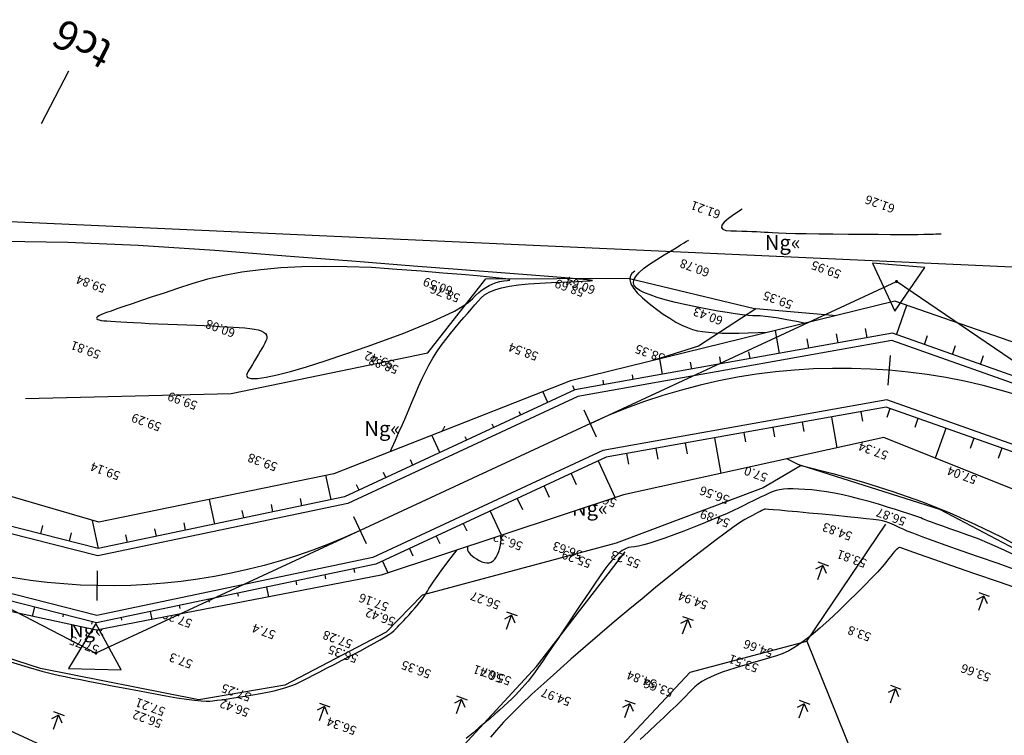
# Model space of a CAD drawing. Extents: x -1124 to 2499, y -843 to 824.
# Drawn here: x -412 to -346, y 279 to 327 of the extents above; entities that cross this region are included whole.
import ezdxf
from ezdxf.enums import TextEntityAlignment as Align

# ---------------------------------------------------------------- set-up
doc = ezdxf.new("R2010")
doc.units = 0
doc.header["$LTSCALE"] = 20
doc.header["$MEASUREMENT"] = 0
doc.layers.get('Defpoints').update_dxf_attribs({"linetype": 'CONTINUOUS'})
for name, color, linetype in [('Binhdocai', 8, 'CONTINUOUS'), ('Binhdocon', 8, 'CONTINUOUS'), ('CHUGIAI', 4, 'CONTINUOUS'), ('Dim', 4, 'CONTINUOUS'), ('duonggiaothong', 254, 'CONTINUOUS'), ('ENTCAUTRACDOC', 2, 'CONTINUOUS'), ('ENTCOC', 6, 'CONTINUOUS'), ('ENTPLINETUYEN', 1, 'CONTINUOUS'), ('ENTSIEUCAOPHU', 3, 'CONTINUOUS'), ('KH_DINH', 3, 'CONTINUOUS'), ('Lopcaodo', 7, 'CONTINUOUS'), ('MEPLEPHAI', 5, 'CONTINUOUS'), ('MEPLETRAI', 5, 'CONTINUOUS'), ('MEPTALUYPHAI', 7, 'CONTINUOUS'), ('MEPTALUYTRAI', 7, 'CONTINUOUS'), ('MEPXECHAYPHAI', 3, 'CONTINUOUS'), ('MEPXECHAYTRAI', 3, 'CONTINUOUS'), ('Noitudong', 7, 'CONTINUOUS'), ('RaiTL', 8, 'CONTINUOUS'), ('TENCOCTUYEN', 1, 'CONTINUOUS'), ('THUCVAT', 3, 'CONTINUOUS')]:
    doc.layers.add(name, color=color, linetype=linetype)
doc.styles.add('TenCoc', font='VHARIALN.TTF')
doc.styles.add('VnArial', font='VNARIAL.TTF')
doc.linetypes.add('TAluy-500', pattern='A,0.667,[130,ltypeshp.shx,S=-0.25,R=0,X=-0.25,Y=0.25],0.333', length=1)
doc.linetypes.add('TAluy500', pattern='A,0.667,[130,ltypeshp.shx,S=0.25,R=0,X=0.25,Y=-0.25],0.333', length=1)

# ---------------------------------------------------------------- blocks, each defined once
blk = doc.blocks.new('ngo')
at = {"layer": 'CHUGIAI', "style": 'VnArial'}
blk.add_text('Ng«', height=1, dxfattribs=at).set_placement((-0.31, 0.038))
blk = doc.blocks.new('LUA')
at = {"layer": 'THUCVAT'}
for p, q in [((0, 1), (0, 0)), ((-0.375, -0.1), (0.375, -0.1))]:
    blk.add_line(p, q, dxfattribs=at)
for points in [[(0, 0), (-0.375, 0.4)], [(0, 0), (0.375, 0.4)]]:
    blk.add_lwpolyline(points, dxfattribs=at)
blk = doc.blocks.new('KH_DINH')
at = {"layer": 'KH_DINH'}
blk.add_lwpolyline([(1.082, -1.828), (1.086, 1.714), (-1.995, -0.039)], close=True, dxfattribs=at)
at = {"layer": 'KH_DINH', "const_width": 0.1}
blk.add_lwpolyline([(-0.05, 0, 1), (0.05, 0, 1)], format="xyb", close=True, dxfattribs=at)

msp = doc.modelspace()

# ---------------------------------------------------------------- linework, layer by layer
at = {"layer": 'Binhdocai'}
for points in [[(-345.46, 303.743), (-346.11, 303.877), (-346.772, 304.005), (-347.445, 304.127), (-348.129, 304.243), (-348.825, 304.353), (-349.532, 304.458), (-350.219, 304.557), (-350.855, 304.651), (-351.44, 304.74), (-351.974, 304.824), (-352.456, 304.904), (-352.886, 304.979), (-353.266, 305.048), (-353.594, 305.113), (-353.93, 305.184), (-354.334, 305.269), (-354.805, 305.369), (-355.343, 305.484), (-355.948, 305.614), (-356.621, 305.76), (-357.361, 305.92), (-358.169, 306.096), (-358.97, 306.267), (-359.693, 306.413), (-360.337, 306.536), (-360.902, 306.635), (-361.389, 306.709), (-361.796, 306.76), (-362.125, 306.786), (-362.375, 306.788), (-362.623, 306.789), (-362.946, 306.812), (-363.344, 306.856), (-363.816, 306.921), (-364.363, 307.009), (-364.985, 307.117), (-365.682, 307.248), (-366.453, 307.4), (-367.223, 307.562), (-367.917, 307.722), (-368.533, 307.882), (-369.072, 308.04), (-369.535, 308.198), (-369.92, 308.354), (-370.229, 308.508), (-370.461, 308.662), (-370.608, 308.826), (-370.665, 309.012), (-370.631, 309.219), (-370.505, 309.449), (-370.289, 309.7), (-369.981, 309.973), (-369.583, 310.268), (-369.094, 310.584), (-368.592, 310.891), (-368.158, 311.157), (-367.79, 311.383), (-367.489, 311.567), (-367.255, 311.71), (-367.088, 311.812), (-366.988, 311.874), (-366.954, 311.894)], [(-344.765, 289.632), (-346.127, 290.114), (-347.439, 290.568), (-348.605, 290.976), (-349.625, 291.337), (-350.497, 291.65), (-351.224, 291.917), (-351.803, 292.137), (-352.237, 292.309), (-352.523, 292.435), (-352.729, 292.532), (-352.92, 292.62), (-353.097, 292.699), (-353.258, 292.769), (-353.404, 292.829), (-353.535, 292.881), (-353.651, 292.923), (-353.752, 292.956), (-353.899, 292.988), (-354.154, 293.028), (-354.518, 293.076), (-354.989, 293.132), (-355.568, 293.196), (-356.254, 293.268), (-357.049, 293.347), (-357.952, 293.435), (-358.849, 293.52), (-359.63, 293.593), (-360.293, 293.653), (-360.838, 293.702), (-361.266, 293.738), (-361.576, 293.761), (-361.769, 293.773), (-361.845, 293.772), (-361.876, 293.758), (-361.935, 293.729), (-362.023, 293.685), (-362.138, 293.627), (-362.283, 293.554), (-362.455, 293.466), (-362.656, 293.364), (-362.885, 293.247), (-363.168, 293.087), (-363.53, 292.855), (-363.973, 292.55), (-364.495, 292.174), (-365.096, 291.725), (-365.777, 291.205), (-366.538, 290.612), (-367.379, 289.947), (-368.266, 289.236), (-369.167, 288.504), (-370.083, 287.751), (-371.013, 286.978), (-371.957, 286.184), (-372.915, 285.369), (-373.887, 284.533), (-374.874, 283.677), (-375.827, 282.837), (-376.702, 282.05), (-377.496, 281.315), (-378.212, 280.634), (-378.848, 280.006), (-379.404, 279.432), (-379.881, 278.91), (-380.278, 278.441)]]:
    msp.add_lwpolyline(points, dxfattribs=at)
msp.add_lwpolyline([(-390.008, 304.231), (-388.583, 304.726), (-387.285, 305.193), (-386.114, 305.634), (-385.072, 306.046), (-384.157, 306.432), (-383.369, 306.79), (-382.709, 307.12), (-382.177, 307.423), (-381.772, 307.699), (-381.495, 307.948), (-381.28, 308.172), (-381.06, 308.373), (-380.835, 308.552), (-380.605, 308.709), (-380.371, 308.844), (-380.132, 308.956), (-379.889, 309.046), (-379.641, 309.114), (-379.388, 309.159), (-379.131, 309.182), (-378.972, 309.201), (-379.014, 309.231), (-379.256, 309.275), (-379.699, 309.33), (-380.343, 309.398), (-381.188, 309.479), (-382.234, 309.572), (-383.481, 309.677), (-384.928, 309.795), (-386.576, 309.925), (-388.288, 310.038), (-389.926, 310.104), (-391.491, 310.123), (-392.981, 310.095), (-394.398, 310.021), (-395.742, 309.899), (-397.011, 309.731), (-398.207, 309.515), (-399.33, 309.253), (-400.378, 308.944), (-401.348, 308.624), (-402.235, 308.33), (-403.039, 308.063), (-403.76, 307.822), (-404.398, 307.607), (-404.952, 307.419), (-405.424, 307.256), (-405.812, 307.12), (-406.117, 307.01), (-406.339, 306.926), (-406.501, 306.857), (-406.626, 306.794), (-406.715, 306.736), (-406.766, 306.683), (-406.781, 306.634), (-406.759, 306.591), (-406.7, 306.553), (-406.604, 306.52), (-406.472, 306.492), (-406.302, 306.469), (-406.09, 306.449), (-405.829, 306.428), (-405.52, 306.406), (-405.161, 306.384), (-404.755, 306.361), (-404.299, 306.338), (-403.795, 306.314), (-403.242, 306.29), (-402.641, 306.265), (-401.991, 306.24), (-401.332, 306.215), (-400.704, 306.189), (-400.108, 306.163), (-399.543, 306.138), (-399.009, 306.112), (-398.506, 306.086), (-398.035, 306.06), (-397.594, 306.034), (-397.185, 306.008), (-396.807, 305.982), (-396.467, 305.949), (-396.171, 305.905), (-395.919, 305.848), (-395.711, 305.778), (-395.547, 305.696), (-395.427, 305.602), (-395.351, 305.496), (-395.32, 305.377), (-395.332, 305.245), (-395.389, 305.102), (-395.472, 304.946), (-395.564, 304.779), (-395.665, 304.6), (-395.774, 304.409), (-395.893, 304.207), (-396.02, 303.993), (-396.157, 303.768), (-396.302, 303.53), (-396.456, 303.281), (-396.618, 303.021), (-396.703, 302.793), (-396.622, 302.643), (-396.375, 302.57), (-395.962, 302.575), (-395.384, 302.657), (-394.64, 302.817), (-393.731, 303.054), (-392.655, 303.369), (-391.415, 303.761)], close=True, dxfattribs=at)
at = {"layer": 'Binhdocon'}
for points in [[(-363.339, 313.982), (-363.865, 313.644), (-364.267, 313.351), (-364.548, 313.103), (-364.706, 312.898), (-364.741, 312.737), (-364.654, 312.621), (-364.444, 312.548), (-364.111, 312.52), (-363.728, 312.513), (-363.363, 312.504), (-363.019, 312.494), (-362.693, 312.482), (-362.388, 312.468), (-362.102, 312.453), (-361.835, 312.435), (-361.588, 312.417), (-361.296, 312.398), (-360.895, 312.38), (-360.385, 312.364), (-359.765, 312.348), (-359.036, 312.334), (-358.198, 312.322), (-357.251, 312.31), (-356.194, 312.3), (-355.138, 312.291), (-354.194, 312.285), (-353.36, 312.28), (-352.637, 312.278), (-352.025, 312.278), (-351.523, 312.279), (-351.133, 312.283), (-350.854, 312.289), (-350.644, 312.295), (-350.462, 312.301), (-350.309, 312.306), (-350.183, 312.31), (-350.085, 312.313), (-350.015, 312.315), (-349.973, 312.316), (-349.959, 312.316)], [(-406.495, 292.446), (-404.821, 292.513), (-403.263, 292.578), (-401.822, 292.64), (-400.496, 292.701), (-399.287, 292.759), (-398.193, 292.816), (-397.216, 292.87), (-396.355, 292.922), (-395.585, 292.973), (-394.882, 293.021), (-394.245, 293.067), (-393.675, 293.11), (-393.171, 293.152), (-392.733, 293.191), (-392.362, 293.228), (-392.057, 293.263), (-391.803, 293.296), (-391.584, 293.327), (-391.401, 293.356), (-391.253, 293.384), (-391.14, 293.41), (-391.062, 293.435), (-391.02, 293.457), (-391.013, 293.479), (-391.012, 293.501), (-390.986, 293.529), (-390.937, 293.562), (-390.864, 293.599), (-390.767, 293.642), (-390.646, 293.689), (-390.501, 293.742), (-390.332, 293.799), (-390.158, 293.861), (-389.999, 293.927), (-389.853, 293.996), (-389.721, 294.068), (-389.602, 294.145), (-389.498, 294.225), (-389.408, 294.308), (-389.332, 294.395), (-389.257, 294.486), (-389.173, 294.581), (-389.08, 294.679), (-388.976, 294.781), (-388.863, 294.887), (-388.74, 294.997), (-388.607, 295.111), (-388.465, 295.228), (-388.312, 295.373), (-388.147, 295.572), (-387.971, 295.824), (-387.783, 296.128), (-387.584, 296.486), (-387.373, 296.897), (-387.15, 297.36), (-386.916, 297.877), (-386.678, 298.417), (-386.443, 298.953), (-386.212, 299.482), (-385.985, 300.006), (-385.762, 300.525), (-385.542, 301.038), (-385.326, 301.546), (-385.114, 302.048), (-384.896, 302.54), (-384.665, 303.019), (-384.419, 303.484), (-384.158, 303.936), (-383.884, 304.373), (-383.595, 304.797), (-383.292, 305.207), (-382.975, 305.603), (-382.659, 305.982), (-382.359, 306.338), (-382.076, 306.672), (-381.809, 306.983), (-381.559, 307.273), (-381.326, 307.54), (-381.109, 307.785), (-380.908, 308.008), (-380.678, 308.208), (-380.373, 308.387), (-379.992, 308.544), (-379.536, 308.679), (-379.004, 308.792), (-378.397, 308.883), (-377.714, 308.953), (-376.956, 309), (-376.205, 309.034), (-375.544, 309.065), (-374.972, 309.091), (-374.49, 309.113), (-374.098, 309.132), (-373.795, 309.146), (-373.582, 309.156), (-373.458, 309.163), (-373.418, 309.169), (-373.453, 309.18), (-373.565, 309.196), (-373.752, 309.217), (-374.016, 309.243), (-374.356, 309.273), (-374.772, 309.308), (-375.264, 309.347), (-376.096, 309.413), (-377.532, 309.525), (-379.571, 309.684), (-382.215, 309.891), (-385.462, 310.144), (-389.313, 310.444), (-393.768, 310.791), (-398.826, 311.186), (-403.983, 311.533), (-408.731, 311.739), (-413.07, 311.805)], [(-370.569, 309.807), (-370.776, 309.637), (-370.889, 309.438), (-370.908, 309.209), (-370.834, 308.95), (-370.666, 308.662), (-370.405, 308.343), (-370.05, 307.996), (-369.602, 307.619), (-369.118, 307.247), (-368.656, 306.916), (-368.217, 306.627), (-367.799, 306.378), (-367.403, 306.17), (-367.029, 306.004), (-366.678, 305.878), (-366.348, 305.794), (-366.006, 305.736), (-365.615, 305.69), (-365.177, 305.656), (-364.692, 305.634), (-364.158, 305.624), (-363.577, 305.627), (-362.948, 305.641), (-362.271, 305.668), (-361.595, 305.694), (-360.966, 305.707), (-360.384, 305.708), (-359.851, 305.696), (-359.365, 305.671), (-358.927, 305.634), (-358.537, 305.584), (-358.194, 305.521), (-357.814, 305.439), (-357.309, 305.332), (-356.68, 305.199), (-355.927, 305.042), (-355.05, 304.859), (-354.049, 304.65), (-352.924, 304.417), (-351.675, 304.158), (-350.428, 303.902), (-349.31, 303.674), (-348.321, 303.475), (-347.46, 303.305), (-346.729, 303.164), (-346.126, 303.051), (-345.652, 302.968)], [(-355.89, 302.21), (-355.8, 302.169), (-355.725, 302.13), (-355.663, 302.095), (-355.616, 302.062), (-355.583, 302.033), (-355.563, 302.006), (-355.558, 301.983), (-355.567, 301.963), (-355.585, 301.947), (-355.607, 301.936), (-355.633, 301.932), (-355.664, 301.934), (-355.698, 301.941), (-355.737, 301.955), (-355.78, 301.974), (-355.827, 301.999), (-355.875, 302.026), (-355.919, 302.05), (-355.959, 302.071), (-355.996, 302.089), (-356.03, 302.104), (-356.06, 302.116), (-356.086, 302.125), (-356.109, 302.132), (-356.128, 302.137), (-356.144, 302.143), (-356.157, 302.15), (-356.165, 302.159), (-356.171, 302.168), (-356.173, 302.178), (-356.171, 302.188), (-356.166, 302.2), (-356.184, 302.209), (-356.252, 302.211), (-356.37, 302.207), (-356.538, 302.196), (-356.757, 302.179), (-357.025, 302.154), (-357.344, 302.124), (-357.712, 302.086), (-358.125, 302.046), (-358.577, 302.005), (-359.067, 301.965), (-359.596, 301.925), (-360.164, 301.886), (-360.771, 301.847), (-361.416, 301.808), (-362.1, 301.769), (-362.759, 301.733), (-363.33, 301.701), (-363.814, 301.675), (-364.209, 301.653), (-364.517, 301.636), (-364.737, 301.624), (-364.869, 301.617), (-364.913, 301.615)], [(-355.89, 302.21), (-353.264, 301.792), (-350.83, 301.353), (-348.588, 300.891), (-346.539, 300.408), (-344.681, 299.904)], [(-366.409, 301.676), (-367.077, 301.791), (-367.761, 301.825), (-368.458, 301.78), (-369.17, 301.654), (-369.897, 301.447), (-370.637, 301.16), (-371.392, 300.793), (-372.162, 300.346), (-372.924, 299.859), (-373.657, 299.374), (-374.362, 298.891), (-375.038, 298.409), (-375.685, 297.93), (-376.304, 297.452), (-376.894, 296.977), (-377.455, 296.503), (-377.982, 296.051), (-378.468, 295.642), (-378.914, 295.274), (-379.319, 294.949), (-379.684, 294.667), (-380.009, 294.426), (-380.292, 294.228), (-380.536, 294.072), (-380.745, 293.945), (-380.926, 293.836), (-381.08, 293.743), (-381.205, 293.667), (-381.303, 293.608), (-381.372, 293.566), (-381.414, 293.54), (-381.428, 293.532)], [(-366.408, 301.676), (-366.229, 301.66), (-366.062, 301.647), (-365.905, 301.635), (-365.76, 301.626), (-365.626, 301.619), (-365.503, 301.615), (-365.391, 301.612), (-365.291, 301.612), (-365.202, 301.612), (-365.126, 301.613), (-365.06, 301.614), (-365.007, 301.614), (-364.966, 301.614), (-364.936, 301.614), (-364.918, 301.615), (-364.913, 301.615)], [(-372.98, 298.522), (-371.431, 298.869), (-369.968, 299.112), (-368.591, 299.252), (-367.3, 299.29), (-366.094, 299.224), (-364.974, 299.056), (-363.94, 298.785), (-362.992, 298.411), (-362.143, 298.013), (-361.408, 297.667), (-360.785, 297.375), (-360.276, 297.136), (-359.88, 296.949), (-359.597, 296.817), (-359.427, 296.737), (-359.371, 296.71)], [(-412.571, 283.504), (-411.4, 283.153), (-410.463, 282.883), (-409.759, 282.692), (-409.288, 282.582), (-408.893, 282.504), (-408.42, 282.412), (-407.867, 282.304), (-407.234, 282.181), (-406.521, 282.044), (-405.729, 281.891), (-404.858, 281.723), (-403.906, 281.54), (-402.965, 281.363), (-402.124, 281.212), (-401.382, 281.087), (-400.74, 280.988), (-400.198, 280.916), (-399.755, 280.87), (-399.412, 280.85), (-399.169, 280.856), (-398.954, 280.88), (-398.698, 280.911), (-398.399, 280.951), (-398.059, 280.999), (-397.676, 281.055), (-397.251, 281.119), (-396.785, 281.191), (-396.276, 281.272), (-395.763, 281.359), (-395.285, 281.452), (-394.841, 281.55), (-394.432, 281.654), (-394.058, 281.764), (-393.717, 281.879), (-393.412, 282), (-393.141, 282.126), (-392.864, 282.267), (-392.542, 282.432), (-392.175, 282.621), (-391.763, 282.834), (-391.305, 283.07), (-390.801, 283.331), (-390.253, 283.615), (-389.659, 283.924), (-389.074, 284.23), (-388.553, 284.509), (-388.097, 284.76), (-387.705, 284.983), (-387.377, 285.178), (-387.113, 285.346), (-386.914, 285.486), (-386.779, 285.598), (-386.669, 285.705), (-386.548, 285.826), (-386.415, 285.964), (-386.27, 286.118), (-386.113, 286.287), (-385.944, 286.472), (-385.763, 286.672), (-385.57, 286.889), (-385.381, 287.105), (-385.211, 287.304), (-385.06, 287.487), (-384.929, 287.653), (-384.817, 287.802), (-384.724, 287.935), (-384.65, 288.051), (-384.595, 288.151), (-384.53, 288.268), (-384.424, 288.436), (-384.276, 288.657), (-384.088, 288.929), (-383.859, 289.252), (-383.589, 289.628), (-383.278, 290.055), (-382.927, 290.534), (-382.529, 291.048), (-382.082, 291.582), (-381.585, 292.136), (-381.038, 292.709), (-380.441, 293.302), (-379.794, 293.914), (-379.098, 294.546), (-378.351, 295.198), (-377.624, 295.815), (-376.985, 296.342), (-376.434, 296.779), (-375.971, 297.127), (-375.597, 297.386), (-375.311, 297.554), (-375.114, 297.633), (-375.005, 297.623), (-374.93, 297.579), (-374.836, 297.561), (-374.722, 297.566), (-374.589, 297.596), (-374.437, 297.651), (-374.265, 297.73), (-374.073, 297.834), (-373.862, 297.962), (-373.655, 298.093), (-373.476, 298.207), (-373.324, 298.304), (-373.2, 298.382), (-373.104, 298.444), (-373.035, 298.488), (-372.993, 298.514), (-372.979, 298.523)], [(-359.369, 296.71), (-357.245, 296.184), (-355.189, 295.604), (-353.2, 294.972), (-351.278, 294.286), (-349.425, 293.547), (-347.639, 292.755), (-345.921, 291.91), (-344.27, 291.012)], [(-344.629, 290.512), (-345.719, 291.022), (-346.681, 291.449), (-347.517, 291.795), (-348.225, 292.058), (-348.835, 292.27), (-349.378, 292.459), (-349.852, 292.627), (-350.258, 292.773), (-350.596, 292.897), (-350.866, 292.999), (-351.067, 293.08), (-351.201, 293.138), (-351.334, 293.195), (-351.536, 293.27), (-351.805, 293.363), (-352.142, 293.476), (-352.548, 293.606), (-353.022, 293.755), (-353.563, 293.923), (-354.173, 294.109), (-354.806, 294.295), (-355.419, 294.462), (-356.011, 294.61), (-356.582, 294.74), (-357.133, 294.851), (-357.663, 294.944), (-358.172, 295.017), (-358.661, 295.072), (-359.12, 295.111), (-359.54, 295.135), (-359.922, 295.144), (-360.265, 295.139), (-360.57, 295.119), (-360.836, 295.085), (-361.063, 295.036), (-361.252, 294.973), (-361.431, 294.896), (-361.628, 294.809), (-361.843, 294.71), (-362.077, 294.599), (-362.329, 294.477), (-362.6, 294.344), (-362.889, 294.199), (-363.196, 294.044), (-363.537, 293.875), (-363.925, 293.693), (-364.362, 293.496), (-364.847, 293.286), (-365.38, 293.063), (-365.962, 292.825), (-366.591, 292.574), (-367.269, 292.308), (-367.938, 292.053), (-368.542, 291.832), (-369.082, 291.645), (-369.557, 291.492), (-369.967, 291.373), (-370.313, 291.287), (-370.593, 291.236), (-370.809, 291.219), (-370.999, 291.194), (-371.2, 291.12), (-371.413, 290.996), (-371.637, 290.824), (-371.874, 290.602), (-372.122, 290.331), (-372.382, 290.011), (-372.654, 289.641), (-372.939, 289.233), (-373.241, 288.798), (-373.559, 288.334), (-373.892, 287.842), (-374.242, 287.323), (-374.607, 286.775), (-374.989, 286.2), (-375.387, 285.597), (-375.778, 285.004), (-376.143, 284.459), (-376.48, 283.963), (-376.789, 283.515), (-377.071, 283.116), (-377.326, 282.765), (-377.553, 282.462), (-377.753, 282.208), (-377.946, 281.976), (-378.152, 281.741), (-378.371, 281.502), (-378.604, 281.259), (-378.851, 281.013), (-379.111, 280.764), (-379.384, 280.511), (-379.671, 280.254), (-379.978, 279.985), (-380.312, 279.696), (-380.672, 279.386), (-381.059, 279.055), (-381.473, 278.703), (-381.913, 278.331)], [(-412.136, 290.228), (-411.886, 290.215), (-411.6, 290.206), (-411.302, 290.195), (-411.016, 290.174), (-410.741, 290.143), (-410.478, 290.103), (-410.227, 290.053), (-409.988, 289.993), (-409.76, 289.923), (-409.544, 289.844), (-409.268, 289.75), (-408.86, 289.635), (-408.321, 289.501), (-407.65, 289.347), (-406.848, 289.174), (-405.914, 288.98), (-404.848, 288.766), (-403.651, 288.533), (-402.441, 288.314), (-401.339, 288.144), (-400.344, 288.023), (-399.456, 287.951), (-398.675, 287.928), (-398.002, 287.955), (-397.435, 288.03), (-396.976, 288.155), (-396.541, 288.307), (-396.047, 288.465), (-395.495, 288.63), (-394.885, 288.801), (-394.216, 288.978), (-393.489, 289.161), (-392.703, 289.35), (-391.858, 289.546), (-391.035, 289.732), (-390.313, 289.893), (-389.693, 290.027), (-389.173, 290.137), (-388.755, 290.22), (-388.438, 290.278), (-388.223, 290.311), (-388.108, 290.318), (-388.029, 290.321), (-387.919, 290.342), (-387.778, 290.383), (-387.607, 290.441), (-387.405, 290.518), (-387.173, 290.614), (-386.91, 290.727), (-386.616, 290.86), (-386.3, 291.008), (-385.971, 291.171), (-385.628, 291.348), (-385.271, 291.539), (-384.901, 291.743), (-384.517, 291.962), (-384.12, 292.195), (-383.709, 292.443), (-383.313, 292.681), (-382.959, 292.89), (-382.648, 293.067), (-382.38, 293.214), (-382.154, 293.33), (-381.971, 293.416), (-381.831, 293.471), (-381.733, 293.495), (-381.662, 293.504), (-381.6, 293.511), (-381.547, 293.518), (-381.505, 293.523), (-381.471, 293.527), (-381.447, 293.53), (-381.433, 293.531), (-381.428, 293.532)], [(-412.168, 292.321), (-411.703, 292.309), (-411.14, 292.308), (-410.48, 292.318), (-409.722, 292.339), (-408.966, 292.364), (-408.31, 292.386), (-407.755, 292.405), (-407.302, 292.42), (-406.949, 292.431), (-406.696, 292.44), (-406.545, 292.445), (-406.495, 292.446)], [(-344.029, 288.169), (-346.025, 288.858), (-347.761, 289.459), (-349.237, 289.97), (-350.452, 290.392), (-351.407, 290.725), (-352.101, 290.968), (-352.535, 291.123), (-352.709, 291.188), (-352.759, 291.194), (-352.823, 291.171), (-352.901, 291.12), (-352.992, 291.039), (-353.097, 290.929), (-353.216, 290.79), (-353.348, 290.622), (-353.494, 290.425), (-353.68, 290.186), (-353.932, 289.891), (-354.25, 289.54), (-354.635, 289.133), (-355.085, 288.67), (-355.601, 288.151), (-356.184, 287.576), (-356.832, 286.945), (-357.494, 286.321), (-358.117, 285.767), (-358.701, 285.281), (-359.245, 284.866), (-359.751, 284.519), (-360.217, 284.242), (-360.645, 284.034), (-361.033, 283.896), (-361.406, 283.791), (-361.788, 283.681), (-362.179, 283.567), (-362.579, 283.45), (-362.988, 283.328), (-363.406, 283.202), (-363.832, 283.072), (-364.268, 282.938), (-364.691, 282.799), (-365.081, 282.653), (-365.438, 282.5), (-365.761, 282.341), (-366.051, 282.175), (-366.307, 282.003), (-366.53, 281.823), (-366.72, 281.637), (-366.917, 281.428), (-367.162, 281.176), (-367.456, 280.884), (-367.798, 280.55), (-368.188, 280.174), (-368.627, 279.758), (-369.114, 279.299), (-369.649, 278.8), (-370.201, 278.284)]]:
    msp.add_lwpolyline(points, dxfattribs=at)
msp.add_lwpolyline([(-381.05, 290.324), (-380.863, 290.235), (-380.689, 290.18), (-380.526, 290.159), (-380.375, 290.17), (-380.236, 290.215), (-380.11, 290.293), (-379.995, 290.405), (-379.892, 290.55), (-379.801, 290.728), (-379.722, 290.939), (-379.658, 291.16), (-379.611, 291.367), (-379.582, 291.56), (-379.571, 291.739), (-379.577, 291.904), (-379.6, 292.054), (-379.642, 292.191), (-379.7, 292.314), (-379.776, 292.422), (-379.87, 292.517), (-379.971, 292.596), (-380.071, 292.66), (-380.168, 292.708), (-380.262, 292.741), (-380.355, 292.758), (-380.445, 292.759), (-380.534, 292.745), (-380.62, 292.715), (-380.703, 292.67), (-380.785, 292.608), (-380.863, 292.54), (-380.938, 292.474), (-381.008, 292.409), (-381.074, 292.345), (-381.135, 292.284), (-381.193, 292.224), (-381.246, 292.165), (-381.296, 292.109), (-381.341, 292.053), (-381.382, 292), (-381.421, 291.946), (-381.46, 291.888), (-381.5, 291.826), (-381.541, 291.761), (-381.582, 291.692), (-381.624, 291.619), (-381.666, 291.543), (-381.708, 291.463), (-381.751, 291.38), (-381.795, 291.293), (-381.826, 291.203), (-381.835, 291.112), (-381.819, 291.019), (-381.78, 290.925), (-381.718, 290.829), (-381.631, 290.731), (-381.521, 290.632), (-381.388, 290.531), (-381.231, 290.428)], close=True, dxfattribs=at)
at = {"layer": 'Defpoints'}
msp.add_lwpolyline([(-546.502, 319.215), (-327.822, 309.315), (-163.909, 272.202), (-69.162, 174.814), (18.109, 42.475), (49.26, 40.74), (-6.899, -9.238), (-24.593, 32.361), (-56.121, 68.378), (-120.463, 110.52), (-231.279, 232.485), (-294.415, 229.736), (-342.253, 239.26), (-390.67, 263.87), (-568.662, 273.059)], dxfattribs=at)
at = {"layer": 'duonggiaothong', "elevation": 57.3}
msp.add_lwpolyline([(-342.56, 301.91), (-347.08, 304.26), (-354.17, 305.4), (-358.21, 305.17), (-368.43, 302.74), (-376.84, 300), (-382.88, 294.92), (-389.37, 292.43), (-402.41, 290.31), (-413.18, 292.99)], dxfattribs=at)
at = {"layer": 'duonggiaothong', "linetype": 'TAluy500', "ltscale": 0.5, "elevation": 60.78}
msp.add_lwpolyline([(-412.45, 290.59), (-398.96, 288.04), (-391.5, 289.51), (-388.03, 290.43), (-381.67, 292.82), (-375.3, 298.45), (-365.6, 301.25), (-356.13, 302.26), (-344.98, 300.62), (-332.06, 294.5), (-321.52, 286.57), (-313.76, 280.61), (-307.46, 274.98), (-303.44, 271.93), (-297.82, 267.76), (-296.43, 259.47), (-298.95, 254.74), (-303.65, 252.44), (-314.39, 250.73), (-323.13, 249.81), (-331.33, 247.36), (-339.54, 241.65), (-342.253, 239.26)], dxfattribs=at)
at = {"layer": 'Noitudong', "linetype": 'TAluy500', "ltscale": 0.5}
for points, elevation in [([(-411.58, 301.22), (-397.74, 301.56), (-384.49, 304.31), (-380.6, 309.28), (-371.01, 309.33), (-362.42, 307.27)], 59.3), ([(-427.87, 284.65), (-428.45, 278.8), (-423.34, 275.32), (-410.37, 270.38), (-396.79, 264.53), (-390.67, 263.87), (-379.78, 269.09), (-372.09, 277.19), (-366.84, 282.8), (-358.99, 284.89), (-353.68, 292.76)], 54.58), ([(-427.87, 284.65), (-413.26, 279.18), (-403.72, 274.75), (-392.32, 275.43), (-387.77, 274.37), (-383.17, 276.71), (-377.18, 283.18), (-371.22, 290.91)], 54.58), ([(-358.99, 284.89), (-355.91, 277.21), (-347.52, 269.66), (-334.7, 252.49)], 54.58)]:
    msp.add_lwpolyline(points, dxfattribs=dict(at, elevation=elevation))
at = {"layer": 'Noitudong', "linetype": 'TAluy-500', "ltscale": 0.5}
for points, elevation in [([(-276.31, 266.66), (-279.85, 268.49), (-289.8, 271.61), (-293.64, 273.63), (-300.59, 275.22), (-307.92, 280.32), (-311.14, 288.03), (-319.43, 289.61), (-325.73, 294.45), (-331.22, 297.38), (-337.03, 300.93), (-340.7, 302.6), (-346.705, 305.498), (-353.893, 306.53), (-362.42, 307.27), (-366.28, 304.75), (-377.194, 301.329), (-387.91, 294.37), (-391.28, 293.71), (-395.38, 292.43), (-403.71, 292.22), (-414.86, 294.13), (-426.01, 296.5), (-433.01, 299.77)], 57.41), ([(-323.04, 278.95), (-332.15, 284.34), (-350.05, 293.75), (-359.37, 296.71), (-361.94, 295.22), (-371.83, 291.49), (-384.87, 288), (-387.3, 285.5), (-394.12, 281.92), (-399.9, 280.95), (-410.56, 283.05), (-423.72, 287.32)], 54.89)]:
    msp.add_lwpolyline(points, dxfattribs=dict(at, elevation=elevation))

# ---------------------------------------------------------------- block references
at = {"layer": 'CHUGIAI'}
for p in [(-361.514, 311.195), (-388.46, 298.671), (-374.488, 293.306), (-408.329, 285.104)]:
    msp.add_blockref('ngo', p, dxfattribs=at)
at = {"layer": 'THUCVAT', "rotation": 160.0000000000024}
for p in [(-357.912, 289.983), (-347.087, 287.927), (-378.857, 286.633), (-367.011, 286.319), (-353.034, 281.682), (-382.223, 280.965), (-391.454, 280.485), (-370.899, 280.684), (-359.167, 280.67), (-409.34, 279.909)]:
    msp.add_blockref('LUA', p, dxfattribs=at)

# ---------------------------------------------------------------- texts
at = {"layer": 'CHUGIAI', "style": 'VnArial'}
for p in [(-353.557, 303.256, 26.929), (-408.161, 289.829, 26.929)]:
    msp.add_text('§\xadêng ®Êt', height=1, rotation=352.3629, dxfattribs=at).set_placement(p)
at = {"layer": 'Lopcaodo', "color": 6}
for s, p in [('61.26', (-352.945, 314.424, 61.26)), ('61.21', (-364.675, 314.034, 61.21)), ('60.78', (-365.416, 310.126, 60.78)), ('59.95', (-356.569, 310.006, 59.95)), ('59.84', (-406.034, 309.048, 59.84)), ('60.64', (-373.105, 308.944, 60.64)), ('60.59', (-382.695, 308.894, 60.59)), ('58.76', (-382.213, 308.404, 58.76)), ('58.69', (-373.833, 308.774, 58.69)), ('59.35', (-359.815, 307.964, 59.35)), ('60.43', (-364.515, 306.884, 60.43)), ('60.08', (-397.332, 306.046, 60.08)), ('59.81', (-406.395, 304.605, 59.81)), ('58.54', (-376.946, 304.485, 58.54)), ('58.35', (-368.423, 304.364, 58.35)), ('58.39', (-360.353, 304.784, 58.39)), ('60.3', (-356.265, 305.014, 60.3)), ('59.42', (-386.633, 303.924, 59.42)), ('60.16', (-349.175, 303.874, 60.16)), ('58.88', (-386.353, 303.584, 58.88)), ('58.1', (-370.573, 302.354, 58.1)), ('58.02', (-358.273, 301.874, 58.02)), ('59.99', (-399.883, 301.174, 59.99)), ('57.02', (-358.663, 301.334, 57.02)), ('58.35', (-344.703, 301.524, 58.35)), ('57.96', (-367.743, 300.864, 57.96)), ('59.29', (-402.313, 299.734, 59.29)), ('57.12', (-347.473, 299.634, 57.12)), ('58.06', (-347.123, 300.234, 58.06)), ('58.35', (-378.983, 299.614, 58.35)), ('56.88', (-368.883, 299.584, 56.88)), ('58.57', (-381.603, 298.944, 58.57)), ('57.01', (-360.315, 298.474, 57.01)), ('58.15', (-377.443, 298.064, 58.15)), ('57.04', (-377.203, 297.654, 57.04)), ('57.34', (-353.399, 297.813, 57.34)), ('59.38', (-394.495, 297.041, 59.38)), ('56.73', (-367.078, 297.621, 56.73)), ('59.14', (-405.073, 296.441, 59.14)), ('57.0', (-361.513, 296.324, 57)), ('57.04', (-347.424, 296.173, 57.04)), ('58.16', (-385.023, 294.534, 58.16)), ('56.67', (-371.674, 294.604, 56.67)), ('56.56', (-364.083, 294.834, 56.56)), ('58.93', (-390.583, 293.884, 58.93)), ('58.44', (-390.053, 293.984, 58.44)), ('59.1', (-393.423, 293.324, 59.1)), ('54.89', (-364.053, 293.254, 54.89)), ('56.87', (-352.193, 293.364, 56.87)), ('57.93', (-383.813, 292.434, 57.93)), ('54.83', (-355.823, 292.374, 54.83)), ('58.95', (-405.853, 291.834, 58.95)), ('58.88', (-397.523, 292.044, 58.88)), ('58.25', (-391.513, 292.044, 58.25)), ('55.85', (-383.293, 291.834, 55.85)), ('56.32', (-377.991, 291.706, 56.32)), ('56.63', (-373.973, 291.104, 56.63)), ('55.29', (-373.363, 290.524, 55.29)), ('55.23', (-370.073, 290.504, 55.23)), ('53.81', (-354.843, 290.544, 53.81)), ('58.6', (-404.553, 289.924, 58.6)), ('58.05', (-390.173, 290.044, 58.05)), ('57.53', (-393.643, 289.124, 57.53)), ('54.94', (-365.535, 287.736, 54.94)), ('58.44', (-401.103, 287.654, 58.44)), ('57.16', (-387.013, 287.614, 57.16)), ('56.27', (-379.505, 287.737, 56.27)), ('57.38', (-400.233, 286.494, 57.38)), ('56.42', (-386.573, 286.624, 56.42)), ('57.4', (-394.621, 285.73, 57.4)), ('57.28', (-389.443, 285.114, 57.28)), ('53.8', (-354.549, 285.585, 53.8)), ('57.75', (-406.506, 284.746, 57.75)), ('54.66', (-361.133, 284.504, 54.66)), ('56.35', (-389.083, 284.134, 56.35)), ('57.3', (-400.202, 283.762, 57.3)), ('56.35', (-384.156, 283.091, 56.35)), ('53.51', (-362.123, 283.494, 53.51)), ('56.41', (-379.323, 282.794, 56.41)), ('55.07', (-378.763, 282.624, 55.07)), ('54.84', (-368.983, 282.414, 54.84)), ('53.66', (-346.505, 282.872, 53.66)), ('53.66', (-367.843, 281.844, 53.66)), ('57.25', (-396.263, 281.534, 57.25)), ('54.97', (-374.744, 281.232, 54.97)), ('57.21', (-402.043, 280.564, 57.21)), ('56.42', (-396.383, 280.504, 56.42)), ('56.22', (-402.243, 279.754, 56.22)), ('56.34', (-389.179, 279.281, 56.34))]:
    msp.add_text(s, height=0.6, rotation=160, dxfattribs=at).set_placement(p, align=Align.BOTTOM_LEFT)

# ---------------------------------------------------------------- next in the draw order: wipeouts: each hides what was drawn before it
msp.add_wipeout([(15.963, 22.362), (15.871, 22.505), (8.374, 36.514), (-2.535, 53.301), (-12.363, 70.645), (-19.272, 83.052), (-27.578, 94.569), (-35.459, 103.815), (-46.191, 120.764), (-58.109, 136.825), (-69.745, 153.098), (-81.96, 168.937), (-91.126, 187.058), (-103.8, 202.554), (-121.129, 218.96), (-137.818, 236.812), (-159.066, 249.502), (-168.445, 252.587), (-178.908, 256.491), (-195.288, 260.112), (-211.833, 261.902), (-227.893, 265.849), (-247.715, 268.509), (-267.851, 268.767), (-275.46, 271.864), (-292.319, 276.682), (-308.212, 284.151), (-319.664, 293.214), (-331.476, 300.286), (-353.063, 307.788), (-374.9, 302.427), (-390.823, 296.169), (-406.645, 292.901), (-422.023, 297.397), (-432.058, 302.798), (-444.464, 308.501), (-456.668, 314.596), (-474.494, 325.902), (-492.943, 315.397), (-510.816, 308.473), (-527.459, 305.844), (-543.905, 305.111), (-555.824, 304.643), (-566.13, 307.245), (-572.462, 315.63), (-576.077, 324.475), (-579.253, 333.542), (-583.033, 347.933), (-592.289, 359.205), (-607.959, 372.089), (-626.079, 383.796), (-640.719, 395.074), (-655.863, 406.355), (-677.211, 416.925), (-702.315, 425.157), (-721.486, 429.036), (-740.556, 431.674), (-756.268, 435.652), (-773.316, 438.609), (-787.667, 437.921), (-802.623, 435.765), (-817.355, 426.151), (-834.22, 415.311), (-851.597, 405.405), (-872.338, 392.049), (-884.371, 380.907), (-901.753, 344.225), (-900.689, 322.701), (-900.294, 302.704), (-900.485, 282.702), (-900.102, 261.189), (-903.258, 246.327), (-911.761, 233.506), (-931.631, 218.605), (-949.256, 208.932), (-969, 211.643), (-983.679, 208.601), (-1003.469, 201.928), (-1024.391, 199.192), (-1044.714, 202.825), (-1060.942, 190.806), (-1078.329, 174.202), (-1093.607, 162.774), (-1094.43, 163.491), (-1093.045, 160.844), (-1092.44, 156.673), (-1089.711, 155.72), (-1072.853, 166.526), (-1055.298, 182.896), (-1040.037, 189.012), (-1024.082, 189.856), (-1002.989, 187.452), (-983.087, 190.746), (-968.35, 192.012), (-943.692, 194.793), (-924.614, 210.552), (-907.006, 228.049), (-894.626, 242.445), (-892.374, 261.256), (-889.713, 282.794), (-890.507, 302.788), (-891.331, 322.782), (-890.475, 344.322), (-888.184, 360.49), (-886.038, 367.963), (-878.261, 375.091), (-867.381, 383.023), (-845.257, 393.86), (-829.594, 406.888), (-810.108, 412.955), (-794.193, 420.415), (-785.213, 424.992), (-775.123, 424.472), (-757.731, 424.206), (-741.915, 421.046), (-724.858, 415.951), (-708.219, 410.264), (-682.042, 404.736), (-659.5, 397.181), (-644.535, 389.474), (-617.822, 362.868), (-597.51, 337.839), (-591.448, 327.408), (-586.706, 319.13), (-583.169, 310.245), (-571.851, 298.09), (-555.958, 293.76), (-544.02, 295.729), (-508.038, 301.499), (-489.82, 307.555), (-475.238, 310.672), (-460.171, 307.81), (-425.959, 289.775), (-406.797, 285.624), (-387.647, 289.331), (-371.328, 294.737), (-353.815, 298.596), (-337.168, 291.935), (-312.365, 278.057), (-295.678, 267.861), (-268.698, 262.267), (-249.178, 257.287), (-229.167, 256.075), (-212.649, 255.643), (-197.824, 249.641), (-183.162, 244.677), (-171.722, 243.487), (-162.795, 239.148), (-143.954, 228.517), (-129.097, 212.997), (-113.122, 195.577), (-90.964, 162.198), (-79.021, 146.155), (-66.641, 130.44), (-54.981, 114.186), (-42.116, 98.833), (-33.028, 90.49), (-24.867, 79.333), (-18.061, 67.301), (-10.833, 48.431), (2.709, 33.188), (8.79, 18.349), (11.542, 15.95), (16.294, 21.433)]).dxf.layer = 'Dim'

# ---------------------------------------------------------------- next in the draw order: linework, layer by layer
at = {"layer": 'ENTCOC'}
for p, q in [((-353.526, 302.134), (-353.363, 304.127)), ((-373.138, 298.634), (-373.981, 300.448)), ((-388.626, 291.439), (-389.468, 293.253)), ((-406.755, 287.632), (-406.714, 289.632))]:
    msp.add_line(p, q, dxfattribs=at)
at = {"layer": 'ENTPLINETUYEN'}
for points in [[(-334.181, 296.317, 0.26417), (-373.559, 299.541)], [(-389.047, 292.346, -0.23191), (-424.251, 293.082)]]:
    msp.add_lwpolyline(points, format="xyb", dxfattribs=at)
msp.add_lwpolyline([(-373.559, 299.541), (-389.047, 292.346)], dxfattribs=at)
at = {"layer": 'ENTSIEUCAOPHU'}
for p, q in [((-373.559, 299.541), (-352.955, 309.112)), ((-334.181, 296.317), (-352.955, 309.112)), ((-424.251, 293.082), (-406.83, 284.086)), ((-389.047, 292.346), (-406.83, 284.086))]:
    msp.add_line(p, q, dxfattribs=at)
at = {"layer": 'MEPLEPHAI'}
msp.add_lwpolyline([(-228.208, 263.433), (-248.04, 266.018), (-267.872, 268.604), (-275.752, 269.631), (-293.319, 274.056), (-309.378, 282.439), (-321.416, 290.643), (-332.773, 298.383), (-353.24, 305.622), (-374.612, 301.808), (-390.1, 294.613), (-406.682, 291.131), (-423.104, 295.303), (-433.229, 300.531), (-445.348, 306.789), (-457.467, 313.047), (-474.893, 317.734), (-492.692, 314.768), (-510.498, 307.677)], dxfattribs=at)
at = {"layer": 'MEPLETRAI'}
msp.add_lwpolyline([(-228.854, 258.475), (-248.686, 261.06), (-268.518, 263.646), (-276.54, 263.583), (-295.098, 269.384), (-312.194, 278.307), (-324.325, 286.375), (-335.589, 294.251), (-353.648, 300.639), (-372.506, 297.273), (-387.994, 290.079), (-406.787, 286.132), (-425.398, 290.86), (-435.6, 295.939), (-448.156, 301.351), (-459.761, 308.605), (-475.137, 312.74), (-490.842, 310.123), (-508.648, 303.031)], dxfattribs=at)
at = {"layer": 'MEPTALUYPHAI'}
msp.add_lwpolyline([(-227.893, 265.849), (-247.715, 268.509), (-267.851, 268.767), (-275.713, 269.928), (-293.212, 274.337), (-308.212, 284.151), (-321.247, 290.891), (-331.476, 300.286), (-353.063, 307.788), (-374.9, 302.427), (-390.823, 296.169), (-406.645, 292.901), (-422.023, 297.397), (-433.091, 300.798), (-445.21, 307.056), (-456.668, 314.596), (-474.494, 325.902), (-492.943, 315.397), (-510.816, 308.473)], dxfattribs=at)
at = {"layer": 'MEPTALUYTRAI'}
msp.add_lwpolyline([(-229.167, 256.075), (-249.178, 257.287), (-268.698, 262.267), (-295.205, 269.104), (-312.365, 278.057), (-337.168, 291.935), (-353.815, 298.596), (-371.328, 294.737), (-387.647, 289.331), (-406.797, 285.624), (-425.959, 289.775), (-460.171, 307.81), (-475.238, 310.672), (-489.82, 307.555), (-508.038, 301.499)], dxfattribs=at)
at = {"layer": 'MEPXECHAYPHAI'}
msp.add_lwpolyline([(-228.272, 262.937), (-248.104, 265.522), (-267.937, 268.108), (-275.816, 269.135), (-293.497, 273.589), (-309.66, 282.026), (-321.698, 290.23), (-333.055, 297.97), (-353.281, 305.124), (-374.402, 301.354), (-389.89, 294.16), (-406.693, 290.631), (-423.334, 294.859), (-433.458, 300.087), (-445.577, 306.345), (-457.697, 312.603), (-474.917, 317.235), (-492.507, 314.304), (-510.313, 307.212)], dxfattribs=at)
at = {"layer": 'MEPXECHAYTRAI'}
msp.add_lwpolyline([(-228.789, 258.971), (-248.621, 261.556), (-268.454, 264.142), (-276.333, 265.169), (-294.92, 269.851), (-311.913, 278.721), (-323.95, 286.925), (-335.307, 294.665), (-353.607, 301.137), (-372.717, 297.727), (-388.205, 290.532), (-406.776, 286.632), (-425.169, 291.305), (-435.293, 296.533), (-447.413, 302.791), (-459.532, 309.049), (-475.112, 313.239), (-491.027, 310.588), (-508.833, 303.496)], dxfattribs=at)
at = {"layer": 'RaiTL'}
for p, q in [((-353.424, 307.7), (-353.424, 307.7)), ((-352.971, 305.527), (-352.269, 307.512)), ((-355.367, 307.223), (-355.367, 307.223)), ((-351.525, 307.254), (-351.525, 307.254)), ((-359.251, 306.269), (-359.251, 306.269)), ((-357.309, 306.746), (-357.309, 306.746)), ((-349.636, 306.597), (-349.636, 306.597)), ((-361.194, 305.792), (-361.194, 305.792)), ((-360.835, 304.267), (-361.111, 305.813)), ((-356.897, 304.969), (-357.008, 305.591)), ((-354.928, 305.321), (-355.039, 305.943)), ((-351.086, 304.86), (-350.871, 305.468)), ((-347.747, 305.941), (-347.747, 305.941)), ((-365.078, 304.839), (-365.078, 304.839)), ((-363.136, 305.315), (-363.136, 305.315)), ((-358.866, 304.618), (-358.977, 305.24)), ((-349.2, 304.193), (-348.985, 304.801)), ((-345.858, 305.284), (-345.858, 305.284)), ((-367.02, 304.362), (-367.02, 304.362)), ((-362.804, 303.915), (-362.887, 304.379)), ((-347.315, 303.526), (-347.1, 304.134)), ((-368.963, 303.885), (-368.963, 303.885)), ((-368.71, 302.861), (-368.896, 303.901)), ((-366.742, 303.212), (-366.824, 303.676)), ((-364.773, 303.564), (-364.855, 304.028)), ((-372.847, 302.931), (-372.847, 302.931)), ((-370.905, 303.408), (-370.905, 303.408)), ((-370.679, 302.51), (-370.735, 302.822)), ((-374.79, 302.454), (-374.79, 302.454)), ((-372.648, 302.158), (-372.704, 302.47)), ((-376.431, 300.963), (-376.769, 301.693)), ((-376.656, 301.737), (-376.656, 301.737)), ((-374.617, 301.806), (-374.75, 302.093)), ((-378.517, 301.006), (-378.517, 301.006)), ((-380.379, 300.274), (-380.379, 300.274)), ((-378.245, 300.121), (-378.346, 300.339)), ((-355.367, 300.332), (-355.255, 299.702)), ((-353.409, 300.554), (-353.622, 299.951)), ((-382.24, 299.542), (-382.24, 299.542)), ((-380.058, 299.278), (-380.16, 299.497)), ((-359.305, 299.629), (-359.194, 299.006)), ((-357.336, 299.98), (-356.965, 297.902)), ((-351.523, 299.887), (-351.737, 299.284)), ((-384.101, 298.811), (-384.101, 298.811)), ((-363.243, 298.926), (-363.132, 298.303)), ((-361.274, 299.278), (-361.163, 298.654)), ((-349.638, 299.22), (-350.349, 297.209)), ((-383.686, 297.593), (-384.229, 298.761)), ((-381.872, 298.436), (-381.974, 298.654)), ((-367.181, 298.224), (-367.052, 297.505)), ((-365.212, 298.575), (-364.784, 296.179)), ((-347.752, 298.553), (-347.998, 297.858)), ((-385.963, 298.079), (-385.963, 298.079)), ((-371.118, 297.521), (-370.99, 296.802)), ((-369.15, 297.872), (-369.021, 297.153)), ((-345.867, 297.886), (-346.113, 297.191)), ((-387.824, 297.348), (-387.824, 297.348)), ((-385.5, 296.75), (-385.663, 297.101)), ((-373.042, 297.024), (-371.892, 294.55)), ((-389.685, 296.616), (-389.685, 296.616)), ((-387.314, 295.908), (-387.477, 296.258)), ((-374.855, 296.182), (-374.511, 295.439)), ((-393.543, 295.607), (-393.543, 295.607)), ((-391.585, 296.012), (-391.585, 296.012)), ((-391.008, 294.423), (-391.352, 296.06)), ((-395.502, 295.203), (-395.502, 295.203)), ((-389.128, 295.065), (-389.29, 295.416)), ((-376.669, 295.339), (-376.324, 294.597)), ((-411.081, 294.198), (-411.081, 294.198)), ((-399.419, 294.393), (-399.419, 294.393)), ((-398.837, 292.779), (-399.186, 294.441)), ((-397.461, 294.798), (-397.461, 294.798)), ((-392.965, 294.012), (-393.068, 294.503)), ((-378.483, 294.497), (-378.138, 293.754)), ((-409.161, 293.636), (-409.161, 293.636)), ((-403.337, 293.584), (-403.337, 293.584)), ((-401.378, 293.989), (-401.378, 293.989)), ((-396.88, 293.19), (-396.983, 293.681)), ((-394.923, 293.601), (-395.026, 294.092)), ((-380.297, 293.654), (-379.537, 292.018)), ((-407.242, 293.075), (-407.242, 293.075)), ((-406.666, 291.135), (-407.063, 293.023)), ((-405.295, 293.18), (-405.295, 293.18)), ((-400.795, 292.368), (-400.899, 292.867)), ((-410.543, 292.112), (-410.401, 292.673)), ((-408.605, 291.62), (-408.463, 292.181)), ((-402.752, 291.957), (-402.857, 292.455)), ((-382.111, 292.812), (-381.883, 292.321)), ((-404.709, 291.546), (-404.814, 292.044)), ((-383.925, 291.969), (-383.697, 291.478)), ((-385.739, 291.126), (-385.511, 290.635)), ((-387.552, 290.284), (-387.182, 289.485)), ((-389.475, 289.768), (-389.421, 289.509)), ((-393.389, 288.946), (-393.335, 288.687)), ((-391.432, 289.357), (-391.378, 289.098)), ((-395.347, 288.535), (-395.207, 287.868)), ((-399.261, 287.713), (-399.219, 287.513)), ((-397.304, 288.124), (-397.262, 287.924)), ((-410.965, 287.194), (-411.125, 286.562)), ((-403.176, 286.891), (-403.062, 286.347)), ((-401.219, 287.302), (-401.177, 287.102)), ((-409.026, 286.701), (-409.067, 286.54)), ((-405.133, 286.48), (-405.099, 286.317)), ((-407.088, 286.209), (-407.129, 286.047))]:
    msp.add_line(p, q, dxfattribs=at)
at = {"layer": 'TENCOCTUYEN'}
msp.add_line((-410.487, 319.738), (-408.652, 323.292), dxfattribs=at)

# ---------------------------------------------------------------- next in the draw order: block references
at = {"layer": 'ENTCAUTRACDOC', "linetype": 'Continuous'}
for p, rotation in [((-352.955, 309.112), 85.3204320367181), ((-406.83, 284.086), 268.8026926965554)]:
    msp.add_blockref('KH_DINH', p, dxfattribs=dict(at, rotation=rotation))

# ---------------------------------------------------------------- next in the draw order: texts
at = {"layer": 'TENCOCTUYEN', "style": 'TenCoc'}
msp.add_text('tc6', height=2, rotation=152.69008, dxfattribs=at).set_placement((-407.734, 325.069), align=Align.MIDDLE_CENTER)

doc.saveas('drawing.dxf')
